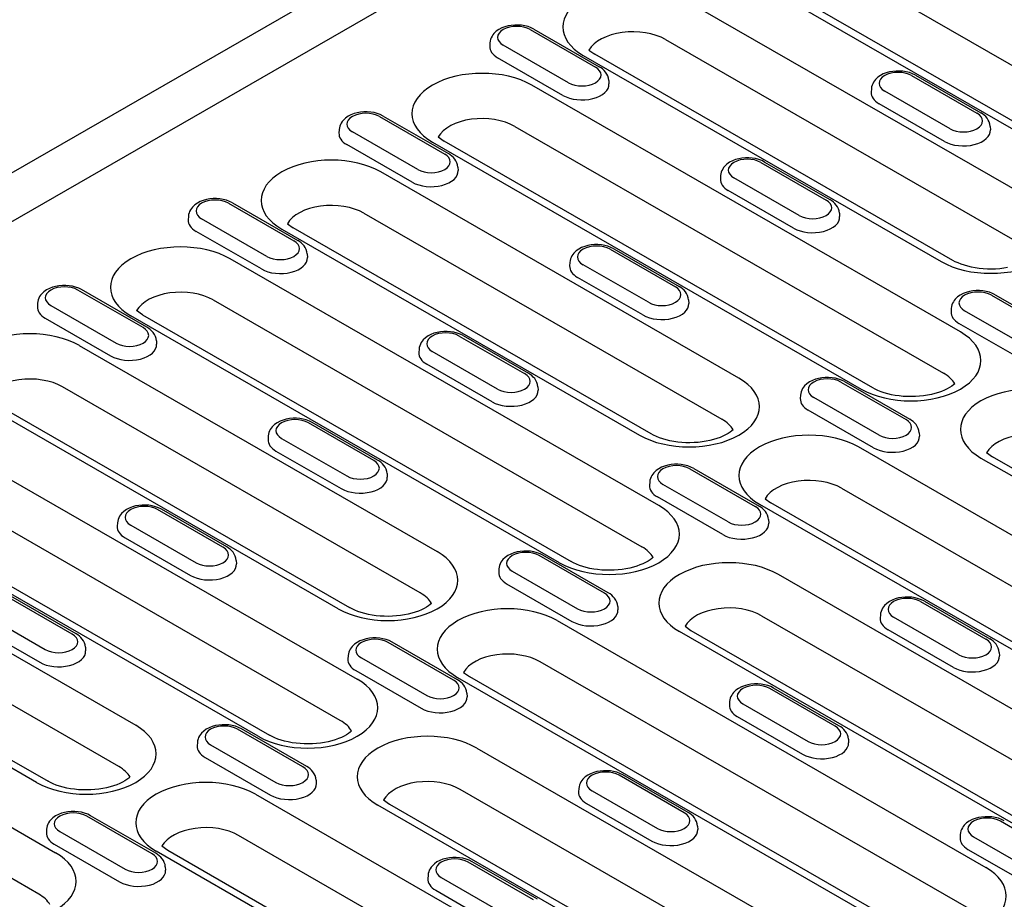
# Model space of a CAD drawing. Units: millimetres. Extents: x 2266 to 9948, y 2253 to 6501.
# Drawn here: x 2657 to 2747, y 4776 to 4856 of the extents above; entities that cross this region are included whole.
import ezdxf

# ---------------------------------------------------------------- set-up
doc = ezdxf.new("R2010")
doc.units = ezdxf.units.MM
doc.layers.add('DUENN-18', color=94, linetype='Continuous')
doc.layers.add('SICHTBAR', color=7, linetype='Continuous')

msp = doc.modelspace()

# ---------------------------------------------------------------- linework, layer by layer
at = {"layer": 'DUENN-18'}
for p, q in [((2597.472, 4803.428), (2720.658, 4874.366)), ((2729.772, 4861.903), (2768.727, 4839.47)), ((2762.296, 4838.128), (2723.317, 4860.575)), ((2722.269, 4860.472), (2761.248, 4838.025)), ((2750.12, 4839.028), (2717.576, 4857.769)), ((2703.723, 4854.926), (2709.663, 4851.505)), ((2704.072, 4854.96), (2710.012, 4851.54)), ((2700.071, 4853.73), (2700.051, 4853.415)), ((2707.215, 4850.096), (2701.275, 4853.516)), ((2716.037, 4854.021), (2748.581, 4835.28)), ((2708.558, 4852.576), (2741.103, 4833.835)), ((2709.074, 4853.062), (2709.606, 4852.679)), ((2742.151, 4833.938), (2709.606, 4852.679)), ((2706.706, 4848.945), (2700.767, 4852.365)), ((2738.408, 4850.743), (2744.348, 4847.322)), ((2738.758, 4850.777), (2744.697, 4847.357)), ((2742.844, 4827.427), (2703.865, 4849.874)), ((2710.867, 4850.31), (2710.887, 4849.994)), ((2734.756, 4849.548), (2734.736, 4849.232)), ((2741.9, 4845.913), (2735.961, 4849.333)), ((2741.392, 4844.762), (2735.452, 4848.182)), ((2690.012, 4847.03), (2695.952, 4843.61)), ((2690.361, 4847.065), (2696.301, 4843.644)), ((2686.36, 4845.835), (2686.34, 4845.519)), ((2693.504, 4842.2), (2687.565, 4845.621)), ((2702.326, 4846.126), (2741.305, 4823.679)), ((2745.552, 4846.127), (2745.572, 4845.811)), ((2692.996, 4841.049), (2687.056, 4844.47)), ((2694.847, 4844.681), (2733.827, 4822.234)), ((2695.363, 4845.166), (2695.895, 4844.784)), ((2734.875, 4822.337), (2695.895, 4844.784)), ((2724.697, 4842.847), (2730.637, 4839.427)), ((2725.047, 4842.882), (2730.986, 4839.461)), ((2722.698, 4823.237), (2690.154, 4841.978)), ((2697.156, 4842.414), (2697.176, 4842.099)), ((2721.046, 4841.652), (2721.025, 4841.336)), ((2728.19, 4838.018), (2722.25, 4841.438)), ((2727.681, 4836.866), (2721.741, 4840.287)), ((2676.301, 4839.135), (2682.241, 4835.714)), ((2676.651, 4839.169), (2682.59, 4835.749)), ((2688.615, 4838.23), (2721.16, 4819.489)), ((2731.841, 4838.232), (2731.862, 4837.916)), ((2672.649, 4837.939), (2672.629, 4837.624)), ((2679.793, 4834.305), (2673.854, 4837.725)), ((2681.653, 4837.271), (2682.184, 4836.888)), ((2679.285, 4833.154), (2673.345, 4836.574)), ((2681.137, 4836.785), (2713.681, 4818.044)), ((2714.729, 4818.147), (2682.184, 4836.888)), ((2710.987, 4834.952), (2716.926, 4831.531)), ((2711.336, 4834.986), (2717.276, 4831.566)), ((2715.422, 4811.636), (2676.443, 4834.082)), ((2683.445, 4834.519), (2683.466, 4834.203)), ((2707.335, 4833.756), (2707.315, 4833.441)), ((2714.479, 4830.122), (2708.539, 4833.542)), ((2713.97, 4828.971), (2708.03, 4832.391)), ((2668.53, 4827.819), (2662.59, 4831.239)), ((2668.88, 4827.853), (2662.94, 4831.274)), ((2674.904, 4830.335), (2713.884, 4807.888)), ((2718.131, 4830.336), (2718.151, 4830.02)), ((2745.672, 4830.769), (2751.612, 4827.349)), ((2746.021, 4830.803), (2751.961, 4827.383)), ((2658.939, 4830.044), (2658.918, 4829.728)), ((2660.143, 4829.83), (2666.083, 4826.409)), ((2668.474, 4828.993), (2667.942, 4829.375)), ((2742.02, 4829.574), (2742, 4829.258)), ((2749.164, 4825.939), (2743.224, 4829.36)), ((2659.634, 4828.678), (2665.574, 4825.258)), ((2706.405, 4806.443), (2667.426, 4828.89)), ((2668.474, 4828.993), (2707.453, 4806.546)), ((2748.656, 4824.788), (2742.716, 4828.208)), ((2669.734, 4826.623), (2669.755, 4826.308)), ((2697.276, 4827.056), (2703.216, 4823.636)), ((2697.625, 4827.091), (2703.565, 4823.67)), ((2662.732, 4826.187), (2695.277, 4807.446)), ((2693.624, 4825.861), (2693.604, 4825.545)), ((2700.768, 4822.226), (2694.828, 4825.647)), ((2700.259, 4821.075), (2694.32, 4824.496)), ((2732.311, 4822.908), (2738.25, 4819.487)), ((2693.738, 4803.698), (2661.193, 4822.439)), ((2704.42, 4822.441), (2704.44, 4822.125)), ((2731.961, 4822.873), (2737.901, 4819.453)), ((2728.309, 4821.678), (2728.289, 4821.362)), ((2735.453, 4818.044), (2729.514, 4821.464)), ((2686.26, 4802.253), (2653.715, 4820.994)), ((2654.763, 4821.097), (2687.307, 4802.356)), ((2734.945, 4816.892), (2729.005, 4820.313)), ((2689.505, 4815.74), (2683.565, 4819.161)), ((2689.854, 4815.775), (2683.914, 4819.195)), ((2649.022, 4818.291), (2688.001, 4795.845)), ((2679.913, 4817.965), (2679.893, 4817.65)), ((2681.117, 4817.751), (2687.057, 4814.331)), ((2739.105, 4818.258), (2739.125, 4817.942)), ((2772.567, 4794.519), (2733.588, 4816.966)), ((2680.609, 4816.6), (2686.549, 4813.18)), ((2744.716, 4815.963), (2777.261, 4797.222)), ((2745.232, 4816.449), (2745.764, 4816.066)), ((2778.309, 4797.325), (2745.764, 4816.066)), ((2718.25, 4814.978), (2724.19, 4811.557)), ((2718.6, 4815.012), (2724.539, 4811.592)), ((2686.462, 4792.097), (2647.483, 4814.544)), ((2690.709, 4814.545), (2690.729, 4814.229)), ((2678.983, 4790.652), (2640.004, 4813.099)), ((2641.052, 4813.202), (2680.031, 4790.755)), ((2714.599, 4813.783), (2714.578, 4813.467)), ((2721.743, 4810.148), (2715.803, 4813.568)), ((2732.049, 4813.218), (2771.028, 4790.772)), ((2721.234, 4808.997), (2715.294, 4812.417)), ((2725.087, 4812.259), (2725.619, 4811.876)), ((2675.794, 4807.845), (2669.854, 4811.265)), ((2676.143, 4807.879), (2670.204, 4811.3)), ((2724.571, 4811.773), (2763.55, 4789.327)), ((2764.598, 4789.43), (2725.619, 4811.876)), ((2635.311, 4810.396), (2667.855, 4791.655)), ((2666.202, 4810.07), (2666.182, 4809.754)), ((2667.407, 4809.856), (2673.346, 4806.435)), ((2725.394, 4810.362), (2725.415, 4810.046)), ((2666.898, 4808.705), (2672.838, 4805.284)), ((2710.479, 4803.662), (2704.54, 4807.082)), ((2710.829, 4803.696), (2704.889, 4807.117)), ((2666.316, 4787.907), (2633.772, 4806.648)), ((2676.998, 4806.649), (2677.018, 4806.334)), ((2658.838, 4786.462), (2626.293, 4805.203)), ((2627.341, 4805.306), (2659.886, 4786.565)), ((2700.888, 4805.887), (2700.867, 4805.571)), ((2702.092, 4805.673), (2708.032, 4802.252)), ((2758.856, 4786.624), (2726.312, 4805.365)), ((2701.583, 4804.522), (2707.523, 4801.101)), ((2662.083, 4799.949), (2656.143, 4803.37)), ((2662.432, 4799.984), (2656.493, 4803.404)), ((2621.6, 4802.5), (2660.579, 4780.054)), ((2711.684, 4802.467), (2711.704, 4802.151)), ((2739.225, 4802.899), (2745.165, 4799.479)), ((2739.574, 4802.934), (2745.514, 4799.513)), ((2653.696, 4801.96), (2659.636, 4798.54)), ((2724.773, 4801.617), (2757.318, 4782.876)), ((2735.573, 4801.704), (2735.553, 4801.388)), ((2742.717, 4798.07), (2736.777, 4801.49)), ((2653.187, 4800.809), (2659.127, 4797.389)), ((2706.166, 4801.175), (2745.146, 4778.728)), ((2717.811, 4800.658), (2718.342, 4800.275)), ((2749.839, 4781.431), (2717.294, 4800.172)), ((2718.342, 4800.275), (2750.887, 4781.534)), ((2742.208, 4796.918), (2736.269, 4800.339)), ((2659.04, 4776.306), (2620.061, 4798.753)), ((2663.287, 4798.754), (2663.308, 4798.438)), ((2696.768, 4795.766), (2690.829, 4799.187)), ((2697.118, 4795.801), (2691.178, 4799.221)), ((2687.177, 4797.991), (2687.157, 4797.676)), ((2746.369, 4798.284), (2746.389, 4797.968)), ((2688.381, 4797.777), (2694.321, 4794.357)), ((2743.607, 4774.981), (2704.627, 4797.427)), ((2687.873, 4796.626), (2693.812, 4793.206)), ((2697.665, 4796.468), (2698.197, 4796.085)), ((2698.197, 4796.085), (2737.176, 4773.639)), ((2736.128, 4773.536), (2697.149, 4795.982)), ((2697.973, 4794.571), (2697.993, 4794.255)), ((2731.454, 4791.584), (2725.514, 4795.004)), ((2731.803, 4791.618), (2725.863, 4795.038)), ((2721.862, 4793.809), (2721.842, 4793.493)), ((2723.067, 4793.594), (2729.006, 4790.174)), ((2722.558, 4792.443), (2728.498, 4789.023)), ((2683.058, 4787.871), (2677.118, 4791.291)), ((2683.407, 4787.905), (2677.467, 4791.326)), ((2673.466, 4790.096), (2673.446, 4789.78)), ((2674.67, 4789.882), (2680.61, 4786.461)), ((2732.658, 4790.388), (2732.678, 4790.072)), ((2698.89, 4789.574), (2731.435, 4770.833)), ((2674.162, 4788.731), (2680.101, 4785.31)), ((2717.743, 4783.688), (2711.803, 4787.108)), ((2718.092, 4783.722), (2712.153, 4787.143)), ((2684.262, 4786.675), (2684.282, 4786.36)), ((2678.745, 4785.384), (2717.724, 4762.937)), ((2729.896, 4767.085), (2697.351, 4785.826)), ((2708.151, 4785.913), (2708.131, 4785.597)), ((2709.356, 4785.699), (2715.295, 4782.279)), ((2690.389, 4784.867), (2690.921, 4784.484)), ((2690.921, 4784.484), (2723.465, 4765.743)), ((2708.847, 4784.548), (2714.787, 4781.127)), ((2722.417, 4765.64), (2689.873, 4784.381)), ((2669.347, 4779.975), (2663.407, 4783.396)), ((2669.696, 4780.01), (2663.757, 4783.43)), ((2752.428, 4779.505), (2746.489, 4782.926)), ((2659.755, 4782.2), (2659.735, 4781.885)), ((2660.96, 4781.986), (2666.899, 4778.566)), ((2718.947, 4782.493), (2718.968, 4782.177)), ((2742.837, 4781.73), (2742.817, 4781.414)), ((2660.451, 4780.835), (2666.391, 4777.415)), ((2716.185, 4759.19), (2677.206, 4781.636)), ((2744.041, 4781.516), (2749.981, 4778.096)), ((2708.707, 4757.744), (2669.727, 4780.191)), ((2670.244, 4780.677), (2670.775, 4780.294)), ((2670.775, 4780.294), (2709.755, 4757.847)), ((2743.533, 4780.365), (2749.472, 4776.944)), ((2704.032, 4775.792), (2698.093, 4779.213)), ((2704.382, 4775.827), (2698.442, 4779.247)), ((2670.551, 4778.78), (2670.571, 4778.464)), ((2694.441, 4778.017), (2694.42, 4777.702)), ((2695.645, 4777.803), (2701.585, 4774.383)), ((2695.136, 4776.652), (2701.076, 4773.232))]:
    msp.add_line(p, q, dxfattribs=at)
at = {"layer": 'DUENN-18', "flags": 128}
for points in [[(2704.072, 4854.96), (2703.809, 4855.091), (2703.53, 4855.194), (2703.238, 4855.27), (2702.936, 4855.32), (2702.628, 4855.343), (2702.319, 4855.341), (2702.013, 4855.313), (2701.712, 4855.259), (2701.422, 4855.179), (2701.145, 4855.072), (2700.885, 4854.936), (2700.646, 4854.769), (2700.433, 4854.566), (2700.34, 4854.45), (2700.257, 4854.323), (2700.186, 4854.187), (2700.13, 4854.042), (2700.091, 4853.889), (2700.071, 4853.73)], [(2710.867, 4850.31), (2710.837, 4850.514), (2710.777, 4850.707), (2710.691, 4850.887), (2710.583, 4851.049), (2710.459, 4851.195), (2710.321, 4851.324), (2710.171, 4851.439), (2710.012, 4851.54)], [(2738.758, 4850.777), (2738.495, 4850.908), (2738.215, 4851.011), (2737.923, 4851.087), (2737.621, 4851.137), (2737.314, 4851.16), (2737.005, 4851.158), (2736.698, 4851.13), (2736.397, 4851.076), (2736.107, 4850.996), (2735.83, 4850.889), (2735.57, 4850.753), (2735.331, 4850.586), (2735.119, 4850.383), (2735.025, 4850.267), (2734.942, 4850.141), (2734.871, 4850.005), (2734.816, 4849.859), (2734.777, 4849.706), (2734.756, 4849.548)], [(2690.361, 4847.065), (2690.099, 4847.196), (2689.819, 4847.299), (2689.527, 4847.374), (2689.225, 4847.424), (2688.918, 4847.448), (2688.609, 4847.446), (2688.302, 4847.418), (2688.001, 4847.364), (2687.711, 4847.284), (2687.434, 4847.176), (2687.174, 4847.04), (2686.935, 4846.873), (2686.723, 4846.67), (2686.629, 4846.554), (2686.546, 4846.428), (2686.475, 4846.292), (2686.419, 4846.147), (2686.38, 4845.993), (2686.36, 4845.835)], [(2745.552, 4846.127), (2745.523, 4846.331), (2745.462, 4846.524), (2745.376, 4846.704), (2745.269, 4846.866), (2745.144, 4847.012), (2745.006, 4847.142), (2744.856, 4847.256), (2744.697, 4847.357)], [(2697.156, 4842.414), (2697.126, 4842.618), (2697.066, 4842.812), (2696.98, 4842.991), (2696.873, 4843.154), (2696.748, 4843.299), (2696.61, 4843.429), (2696.46, 4843.543), (2696.301, 4843.644)], [(2725.047, 4842.882), (2724.784, 4843.013), (2724.505, 4843.116), (2724.212, 4843.191), (2723.91, 4843.241), (2723.603, 4843.265), (2723.294, 4843.263), (2722.987, 4843.235), (2722.687, 4843.181), (2722.396, 4843.101), (2722.119, 4842.993), (2721.859, 4842.858), (2721.62, 4842.69), (2721.408, 4842.487), (2721.314, 4842.371), (2721.231, 4842.245), (2721.161, 4842.109), (2721.105, 4841.964), (2721.066, 4841.81), (2721.046, 4841.652)], [(2676.651, 4839.169), (2676.388, 4839.3), (2676.108, 4839.403), (2675.816, 4839.479), (2675.514, 4839.528), (2675.207, 4839.552), (2674.898, 4839.55), (2674.591, 4839.522), (2674.29, 4839.468), (2674, 4839.388), (2673.723, 4839.281), (2673.463, 4839.145), (2673.224, 4838.978), (2673.012, 4838.775), (2672.918, 4838.659), (2672.835, 4838.532), (2672.764, 4838.396), (2672.709, 4838.251), (2672.67, 4838.098), (2672.649, 4837.939)], [(2731.841, 4838.232), (2731.812, 4838.435), (2731.752, 4838.629), (2731.665, 4838.808), (2731.558, 4838.971), (2731.433, 4839.116), (2731.295, 4839.246), (2731.146, 4839.361), (2730.986, 4839.461)], [(2683.445, 4834.519), (2683.416, 4834.723), (2683.356, 4834.916), (2683.269, 4835.096), (2683.162, 4835.258), (2683.037, 4835.404), (2682.899, 4835.533), (2682.75, 4835.648), (2682.59, 4835.749)], [(2711.336, 4834.986), (2711.073, 4835.117), (2710.794, 4835.22), (2710.501, 4835.296), (2710.2, 4835.346), (2709.892, 4835.369), (2709.583, 4835.367), (2709.276, 4835.339), (2708.976, 4835.285), (2708.685, 4835.205), (2708.408, 4835.098), (2708.148, 4834.962), (2707.91, 4834.795), (2707.697, 4834.592), (2707.603, 4834.476), (2707.52, 4834.349), (2707.45, 4834.214), (2707.394, 4834.068), (2707.355, 4833.915), (2707.335, 4833.756)], [(2662.94, 4831.274), (2662.677, 4831.405), (2662.398, 4831.507), (2662.105, 4831.583), (2661.803, 4831.633), (2661.496, 4831.657), (2661.187, 4831.655), (2660.88, 4831.627), (2660.58, 4831.573), (2660.289, 4831.493), (2660.012, 4831.385), (2659.752, 4831.249), (2659.513, 4831.082), (2659.301, 4830.879), (2659.207, 4830.763), (2659.124, 4830.637), (2659.054, 4830.501), (2658.998, 4830.355), (2658.959, 4830.202), (2658.939, 4830.044)], [(2718.131, 4830.336), (2718.101, 4830.54), (2718.041, 4830.733), (2717.955, 4830.913), (2717.847, 4831.075), (2717.723, 4831.221), (2717.584, 4831.35), (2717.435, 4831.465), (2717.276, 4831.566)], [(2746.021, 4830.803), (2745.758, 4830.934), (2745.479, 4831.037), (2745.187, 4831.113), (2744.885, 4831.163), (2744.578, 4831.186), (2744.268, 4831.184), (2743.962, 4831.156), (2743.661, 4831.102), (2743.371, 4831.022), (2743.094, 4830.915), (2742.834, 4830.779), (2742.595, 4830.612), (2742.383, 4830.409), (2742.289, 4830.293), (2742.206, 4830.167), (2742.135, 4830.031), (2742.079, 4829.885), (2742.04, 4829.732), (2742.02, 4829.574)], [(2669.734, 4826.623), (2669.705, 4826.827), (2669.645, 4827.021), (2669.558, 4827.2), (2669.451, 4827.363), (2669.326, 4827.508), (2669.188, 4827.638), (2669.039, 4827.752), (2668.88, 4827.853)], [(2697.625, 4827.091), (2697.362, 4827.222), (2697.083, 4827.325), (2696.791, 4827.4), (2696.489, 4827.45), (2696.181, 4827.474), (2695.872, 4827.472), (2695.565, 4827.444), (2695.265, 4827.39), (2694.975, 4827.31), (2694.698, 4827.202), (2694.438, 4827.067), (2694.199, 4826.899), (2693.986, 4826.696), (2693.893, 4826.58), (2693.809, 4826.454), (2693.739, 4826.318), (2693.683, 4826.173), (2693.644, 4826.019), (2693.624, 4825.861)], [(2704.42, 4822.441), (2704.39, 4822.644), (2704.33, 4822.838), (2704.244, 4823.017), (2704.136, 4823.18), (2704.012, 4823.325), (2703.874, 4823.455), (2703.724, 4823.569), (2703.565, 4823.67)], [(2732.311, 4822.908), (2732.048, 4823.039), (2731.768, 4823.142), (2731.476, 4823.217), (2731.174, 4823.267), (2730.867, 4823.291), (2730.558, 4823.289), (2730.251, 4823.261), (2729.95, 4823.207), (2729.66, 4823.127), (2729.383, 4823.019), (2729.123, 4822.884), (2728.884, 4822.716), (2728.672, 4822.513), (2728.578, 4822.397), (2728.495, 4822.271), (2728.424, 4822.135), (2728.368, 4821.99), (2728.33, 4821.836), (2728.309, 4821.678)], [(2683.914, 4819.195), (2683.652, 4819.326), (2683.372, 4819.429), (2683.08, 4819.505), (2682.778, 4819.555), (2682.471, 4819.578), (2682.161, 4819.576), (2681.855, 4819.548), (2681.554, 4819.494), (2681.264, 4819.414), (2680.987, 4819.307), (2680.727, 4819.171), (2680.488, 4819.004), (2680.276, 4818.801), (2680.182, 4818.685), (2680.099, 4818.558), (2680.028, 4818.422), (2679.972, 4818.277), (2679.933, 4818.124), (2679.913, 4817.965)], [(2739.105, 4818.258), (2739.076, 4818.461), (2739.015, 4818.655), (2738.929, 4818.834), (2738.822, 4818.997), (2738.697, 4819.143), (2738.559, 4819.272), (2738.409, 4819.387), (2738.25, 4819.487)], [(2690.709, 4814.545), (2690.679, 4814.749), (2690.619, 4814.942), (2690.533, 4815.122), (2690.426, 4815.284), (2690.301, 4815.43), (2690.163, 4815.559), (2690.013, 4815.674), (2689.854, 4815.775)], [(2718.6, 4815.012), (2718.337, 4815.143), (2718.058, 4815.246), (2717.765, 4815.322), (2717.463, 4815.372), (2717.156, 4815.395), (2716.847, 4815.393), (2716.54, 4815.365), (2716.24, 4815.311), (2715.949, 4815.231), (2715.672, 4815.124), (2715.412, 4814.988), (2715.173, 4814.821), (2714.961, 4814.618), (2714.867, 4814.502), (2714.784, 4814.375), (2714.714, 4814.24), (2714.658, 4814.094), (2714.619, 4813.941), (2714.599, 4813.783)], [(2670.204, 4811.3), (2669.941, 4811.431), (2669.661, 4811.533), (2669.369, 4811.609), (2669.067, 4811.659), (2668.76, 4811.683), (2668.451, 4811.681), (2668.144, 4811.653), (2667.843, 4811.599), (2667.553, 4811.519), (2667.276, 4811.411), (2667.016, 4811.275), (2666.777, 4811.108), (2666.565, 4810.905), (2666.471, 4810.789), (2666.388, 4810.663), (2666.317, 4810.527), (2666.262, 4810.382), (2666.223, 4810.228), (2666.202, 4810.07)], [(2725.394, 4810.362), (2725.365, 4810.566), (2725.305, 4810.759), (2725.218, 4810.939), (2725.111, 4811.101), (2724.986, 4811.247), (2724.848, 4811.377), (2724.699, 4811.491), (2724.539, 4811.592)], [(2676.998, 4806.649), (2676.969, 4806.853), (2676.908, 4807.047), (2676.822, 4807.226), (2676.715, 4807.389), (2676.59, 4807.534), (2676.452, 4807.664), (2676.302, 4807.778), (2676.143, 4807.879)], [(2704.889, 4807.117), (2704.626, 4807.248), (2704.347, 4807.351), (2704.054, 4807.426), (2703.753, 4807.476), (2703.445, 4807.5), (2703.136, 4807.498), (2702.829, 4807.47), (2702.529, 4807.416), (2702.238, 4807.336), (2701.961, 4807.228), (2701.701, 4807.093), (2701.462, 4806.925), (2701.25, 4806.722), (2701.156, 4806.606), (2701.073, 4806.48), (2701.003, 4806.344), (2700.947, 4806.199), (2700.908, 4806.045), (2700.888, 4805.887)], [(2711.684, 4802.467), (2711.654, 4802.67), (2711.594, 4802.864), (2711.508, 4803.043), (2711.4, 4803.206), (2711.276, 4803.351), (2711.137, 4803.481), (2710.988, 4803.596), (2710.829, 4803.696)], [(2739.574, 4802.934), (2739.311, 4803.065), (2739.032, 4803.168), (2738.74, 4803.243), (2738.438, 4803.293), (2738.13, 4803.317), (2737.821, 4803.315), (2737.515, 4803.287), (2737.214, 4803.233), (2736.924, 4803.153), (2736.647, 4803.045), (2736.387, 4802.91), (2736.148, 4802.742), (2735.936, 4802.539), (2735.842, 4802.423), (2735.759, 4802.297), (2735.688, 4802.161), (2735.632, 4802.016), (2735.593, 4801.862), (2735.573, 4801.704)], [(2663.287, 4798.754), (2663.258, 4798.957), (2663.198, 4799.151), (2663.111, 4799.331), (2663.004, 4799.493), (2662.879, 4799.639), (2662.741, 4799.768), (2662.592, 4799.883), (2662.432, 4799.984)], [(2691.178, 4799.221), (2690.915, 4799.352), (2690.636, 4799.455), (2690.344, 4799.531), (2690.042, 4799.581), (2689.734, 4799.604), (2689.425, 4799.602), (2689.118, 4799.574), (2688.818, 4799.52), (2688.527, 4799.44), (2688.251, 4799.333), (2687.991, 4799.197), (2687.752, 4799.03), (2687.539, 4798.827), (2687.446, 4798.711), (2687.362, 4798.584), (2687.292, 4798.449), (2687.236, 4798.303), (2687.197, 4798.15), (2687.177, 4797.991)], [(2746.369, 4798.284), (2746.339, 4798.487), (2746.279, 4798.681), (2746.193, 4798.86), (2746.085, 4799.023), (2745.961, 4799.169), (2745.823, 4799.298), (2745.673, 4799.413), (2745.514, 4799.513)], [(2697.973, 4794.571), (2697.943, 4794.775), (2697.883, 4794.968), (2697.797, 4795.148), (2697.689, 4795.31), (2697.565, 4795.456), (2697.427, 4795.585), (2697.277, 4795.7), (2697.118, 4795.801)], [(2725.863, 4795.038), (2725.601, 4795.169), (2725.321, 4795.272), (2725.029, 4795.348), (2724.727, 4795.398), (2724.42, 4795.421), (2724.111, 4795.419), (2723.804, 4795.391), (2723.503, 4795.337), (2723.213, 4795.257), (2722.936, 4795.15), (2722.676, 4795.014), (2722.437, 4794.847), (2722.225, 4794.644), (2722.131, 4794.528), (2722.048, 4794.402), (2721.977, 4794.266), (2721.921, 4794.12), (2721.882, 4793.967), (2721.862, 4793.809)], [(2677.467, 4791.326), (2677.204, 4791.457), (2676.925, 4791.56), (2676.633, 4791.635), (2676.331, 4791.685), (2676.024, 4791.709), (2675.714, 4791.707), (2675.408, 4791.679), (2675.107, 4791.625), (2674.817, 4791.545), (2674.54, 4791.437), (2674.28, 4791.301), (2674.041, 4791.134), (2673.829, 4790.931), (2673.735, 4790.815), (2673.652, 4790.689), (2673.581, 4790.553), (2673.525, 4790.408), (2673.486, 4790.254), (2673.466, 4790.096)], [(2732.658, 4790.388), (2732.629, 4790.592), (2732.568, 4790.785), (2732.482, 4790.965), (2732.375, 4791.127), (2732.25, 4791.273), (2732.112, 4791.403), (2731.962, 4791.517), (2731.803, 4791.618)], [(2684.262, 4786.675), (2684.232, 4786.879), (2684.172, 4787.073), (2684.086, 4787.252), (2683.978, 4787.415), (2683.854, 4787.56), (2683.716, 4787.69), (2683.566, 4787.804), (2683.407, 4787.905)], [(2712.153, 4787.143), (2711.89, 4787.274), (2711.61, 4787.377), (2711.318, 4787.452), (2711.016, 4787.502), (2710.709, 4787.526), (2710.4, 4787.524), (2710.093, 4787.496), (2709.792, 4787.442), (2709.502, 4787.362), (2709.225, 4787.254), (2708.965, 4787.119), (2708.726, 4786.951), (2708.514, 4786.748), (2708.42, 4786.632), (2708.337, 4786.506), (2708.266, 4786.37), (2708.211, 4786.225), (2708.172, 4786.071), (2708.151, 4785.913)], [(2663.757, 4783.43), (2663.494, 4783.561), (2663.214, 4783.664), (2662.922, 4783.74), (2662.62, 4783.789), (2662.313, 4783.813), (2662.004, 4783.811), (2661.697, 4783.783), (2661.396, 4783.729), (2661.106, 4783.649), (2660.829, 4783.542), (2660.569, 4783.406), (2660.33, 4783.239), (2660.118, 4783.036), (2660.024, 4782.92), (2659.941, 4782.793), (2659.87, 4782.657), (2659.814, 4782.512), (2659.776, 4782.359), (2659.755, 4782.2)], [(2718.947, 4782.493), (2718.918, 4782.696), (2718.858, 4782.89), (2718.771, 4783.069), (2718.664, 4783.232), (2718.539, 4783.378), (2718.401, 4783.507), (2718.252, 4783.622), (2718.092, 4783.722)], [(2746.838, 4782.96), (2746.575, 4783.091), (2746.296, 4783.194), (2746.003, 4783.27), (2745.702, 4783.319), (2745.394, 4783.343), (2745.085, 4783.341), (2744.778, 4783.313), (2744.478, 4783.259), (2744.187, 4783.179), (2743.91, 4783.071), (2743.65, 4782.936), (2743.412, 4782.768), (2743.199, 4782.566), (2743.105, 4782.449), (2743.022, 4782.323), (2742.952, 4782.187), (2742.896, 4782.042), (2742.857, 4781.888), (2742.837, 4781.73)], [(2670.551, 4778.78), (2670.522, 4778.984), (2670.461, 4779.177), (2670.375, 4779.357), (2670.268, 4779.519), (2670.143, 4779.665), (2670.005, 4779.794), (2669.855, 4779.909), (2669.696, 4780.01)], [(2698.442, 4779.247), (2698.179, 4779.378), (2697.9, 4779.481), (2697.607, 4779.557), (2697.306, 4779.607), (2696.998, 4779.63), (2696.689, 4779.628), (2696.382, 4779.6), (2696.082, 4779.546), (2695.791, 4779.466), (2695.514, 4779.359), (2695.254, 4779.223), (2695.015, 4779.056), (2694.803, 4778.853), (2694.709, 4778.737), (2694.626, 4778.61), (2694.556, 4778.475), (2694.5, 4778.329), (2694.461, 4778.176), (2694.441, 4778.017)]]:
    msp.add_lwpolyline(points, dxfattribs=at)
at = {"layer": 'DUENN-18'}
for points in [[(2747.136, 4833.276), (2746.781, 4833.22), (2746.417, 4833.179), (2746.046, 4833.153), (2745.673, 4833.143), (2745.298, 4833.148), (2744.927, 4833.169), (2744.56, 4833.205), (2744.202, 4833.256), (2743.855, 4833.321), (2743.521, 4833.399), (2743.204, 4833.49), (2742.906, 4833.591), (2742.63, 4833.7), (2742.377, 4833.817), (2742.151, 4833.938)], [(2742.327, 4822.721), (2742.213, 4822.62), (2742.053, 4822.5), (2741.864, 4822.377), (2741.647, 4822.255), (2741.402, 4822.137), (2741.134, 4822.024), (2740.843, 4821.92), (2740.531, 4821.827), (2740.203, 4821.744), (2739.86, 4821.675), (2739.505, 4821.619), (2739.141, 4821.578), (2738.77, 4821.552), (2738.397, 4821.542), (2738.022, 4821.547), (2737.651, 4821.568), (2737.284, 4821.604), (2736.926, 4821.655), (2736.578, 4821.72), (2736.245, 4821.798), (2735.928, 4821.889), (2735.63, 4821.99), (2735.353, 4822.099), (2735.101, 4822.216), (2734.875, 4822.337)], [(2722.182, 4818.531), (2722.067, 4818.43), (2721.908, 4818.31), (2721.719, 4818.187), (2721.501, 4818.065), (2721.257, 4817.947), (2720.988, 4817.834), (2720.697, 4817.73), (2720.386, 4817.637), (2720.057, 4817.554), (2719.714, 4817.485), (2719.359, 4817.429), (2718.995, 4817.388), (2718.625, 4817.362), (2718.251, 4817.352), (2717.877, 4817.357), (2717.505, 4817.378), (2717.139, 4817.414), (2716.78, 4817.465), (2716.433, 4817.53), (2716.099, 4817.608), (2715.782, 4817.698), (2715.484, 4817.799), (2715.208, 4817.909), (2714.955, 4818.026), (2714.729, 4818.147)], [(2714.906, 4806.93), (2714.791, 4806.829), (2714.631, 4806.709), (2714.442, 4806.586), (2714.225, 4806.464), (2713.981, 4806.346), (2713.712, 4806.233), (2713.421, 4806.129), (2713.11, 4806.036), (2712.781, 4805.953), (2712.438, 4805.884), (2712.083, 4805.828), (2711.719, 4805.787), (2711.349, 4805.761), (2710.975, 4805.751), (2710.601, 4805.756), (2710.229, 4805.777), (2709.862, 4805.813), (2709.504, 4805.864), (2709.157, 4805.929), (2708.823, 4806.007), (2708.506, 4806.097), (2708.208, 4806.198), (2707.932, 4806.308), (2707.679, 4806.425), (2707.453, 4806.546)], [(2694.76, 4802.739), (2694.645, 4802.639), (2694.486, 4802.519), (2694.297, 4802.396), (2694.079, 4802.274), (2693.835, 4802.156), (2693.567, 4802.043), (2693.275, 4801.939), (2692.964, 4801.846), (2692.636, 4801.763), (2692.293, 4801.694), (2691.938, 4801.638), (2691.574, 4801.597), (2691.203, 4801.571), (2690.829, 4801.561), (2690.455, 4801.566), (2690.083, 4801.587), (2689.717, 4801.623), (2689.359, 4801.674), (2689.011, 4801.739), (2688.678, 4801.817), (2688.361, 4801.907), (2688.063, 4802.008), (2687.786, 4802.118), (2687.534, 4802.235), (2687.307, 4802.356)], [(2687.484, 4791.138), (2687.369, 4791.038), (2687.21, 4790.918), (2687.021, 4790.795), (2686.803, 4790.673), (2686.559, 4790.555), (2686.291, 4790.442), (2685.999, 4790.338), (2685.688, 4790.245), (2685.36, 4790.162), (2685.017, 4790.093), (2684.662, 4790.037), (2684.297, 4789.996), (2683.927, 4789.97), (2683.553, 4789.96), (2683.179, 4789.965), (2682.807, 4789.986), (2682.441, 4790.022), (2682.083, 4790.073), (2681.735, 4790.138), (2681.402, 4790.216), (2681.084, 4790.306), (2680.787, 4790.407), (2680.51, 4790.517), (2680.258, 4790.634), (2680.031, 4790.755)], [(2667.339, 4786.948), (2667.224, 4786.848), (2667.064, 4786.728), (2666.875, 4786.605), (2666.658, 4786.483), (2666.414, 4786.365), (2666.145, 4786.252), (2665.854, 4786.148), (2665.543, 4786.054), (2665.214, 4785.972), (2664.871, 4785.903), (2664.516, 4785.847), (2664.152, 4785.806), (2663.782, 4785.78), (2663.408, 4785.77), (2663.034, 4785.775), (2662.662, 4785.796), (2662.295, 4785.832), (2661.937, 4785.883), (2661.59, 4785.948), (2661.256, 4786.026), (2660.939, 4786.116), (2660.641, 4786.217), (2660.365, 4786.327), (2660.112, 4786.444), (2659.886, 4786.565)]]:
    msp.add_lwpolyline(points, dxfattribs=at)
for centre, major_axis, start_param, end_param in [((2713.067, 4855.173), (-6.376, 0), 3.926991, 7.068583), ((2702.499, 4854.221), (-1.731, 0), 3.926991, 7.068583), ((2713.067, 4852.311), (-4.2, 0), 3.926991, 5.967573), ((2702.499, 4853.363), (-2.45, 0), 6.246262, 7.068583), ((2699.356, 4847.277), (-6.376, 0), 3.926991, 7.068583), ((2708.439, 4850.801), (1.731, 0), 3.926991, 7.068583), ((2737.184, 4850.038), (-1.731, 0), 3.926991, 7.068583), ((2708.439, 4849.942), (2.45, 0), 3.926991, 6.320109), ((2737.184, 4849.18), (-2.45, 0), 6.246262, 7.068583), ((2688.788, 4846.326), (-1.731, 0), 3.926991, 7.068583), ((2743.124, 4846.618), (1.731, 0), 3.926991, 7.068583), ((2699.356, 4844.416), (-4.2, 0), 3.926991, 5.967573), ((2688.788, 4845.467), (-2.45, 0), 6.246262, 7.068583), ((2743.124, 4845.759), (2.45, 0), 3.926991, 6.320109), ((2694.728, 4842.905), (1.731, 0), 3.926991, 7.068583), ((2685.645, 4839.382), (-6.376, 0), 3.926991, 7.068583), ((2723.474, 4842.143), (-1.731, 0), 3.926991, 7.068583), ((2694.728, 4842.047), (2.45, 0), 3.926991, 6.320109), ((2723.474, 4841.284), (-2.45, 0), 6.246262, 7.068583), ((2675.078, 4838.43), (-1.731, 0), 3.926991, 7.068583), ((2685.645, 4836.52), (-4.2, 0), 3.926991, 5.967573), ((2729.413, 4838.722), (1.731, 0), 3.926991, 7.068583), ((2745.611, 4836.431), (6.376, 0), 3.926991, 7.068583), ((2675.078, 4837.572), (-2.45, 0), 6.246262, 7.068583), ((2729.413, 4837.864), (2.45, 0), 3.926991, 6.320109), ((2681.017, 4835.01), (1.731, 0), 3.926991, 7.068583), ((2671.934, 4831.486), (-6.376, 0), 3.926991, 7.068583), ((2709.763, 4834.247), (-1.731, 0), 3.926991, 7.068583), ((2681.017, 4834.151), (2.45, 0), 3.926991, 6.320109), ((2709.763, 4833.389), (-2.45, 0), 6.246262, 7.068583), ((2661.367, 4830.535), (-1.731, 0), 3.926991, 7.068583), ((2671.934, 4828.625), (-4.2, 0), 3.926991, 5.967573), ((2715.703, 4830.827), (1.731, 0), 3.926991, 7.068583), ((2744.448, 4830.064), (-1.731, 0), 3.926991, 7.068583), ((2661.367, 4829.676), (-2.45, 0), 6.246262, 7.068583), ((2715.703, 4829.968), (2.45, 0), 3.926991, 6.320109), ((2744.448, 4829.206), (-2.45, 0), 6.246262, 7.068583), ((2658.224, 4823.591), (-6.376, 0), 3.926991, 7.068583), ((2667.306, 4827.114), (1.731, 0), 3.926991, 7.068583), ((2696.052, 4826.352), (-1.731, 0), 3.926991, 7.068583), ((2738.335, 4824.83), (6.376, 0), 3.926991, 7.068583), ((2667.306, 4826.256), (2.45, 0), 3.926991, 6.320109), ((2696.052, 4825.493), (-2.45, 0), 6.246262, 7.068583), ((2658.224, 4820.729), (-4.2, 0), 3.926991, 5.967573), ((2701.992, 4822.931), (1.731, 0), 3.926991, 7.068583), ((2718.19, 4820.64), (6.376, 0), 3.926991, 7.068583), ((2730.737, 4822.169), (-1.731, 0), 3.926991, 7.068583), ((2738.335, 4821.969), (4.2, 0), 0.315612, 0.785398), ((2701.992, 4822.073), (2.45, 0), 3.926991, 6.320109), ((2749.225, 4818.56), (-6.376, 0), 3.926991, 7.068583), ((2730.737, 4821.31), (-2.45, 0), 6.246262, 7.068583), ((2682.341, 4818.456), (-1.731, 0), 3.926991, 7.068583), ((2718.19, 4817.779), (4.2, 0), 0.315612, 0.785398), ((2736.677, 4818.748), (1.731, 0), 3.926991, 7.068583), ((2682.341, 4817.598), (-2.45, 0), 6.246262, 7.068583), ((2729.079, 4814.37), (-6.376, 0), 3.926991, 7.068583), ((2736.677, 4817.89), (2.45, 0), 3.926991, 6.320109), ((2749.225, 4815.698), (-4.2, 0), 3.926991, 5.967573), ((2688.281, 4815.036), (1.731, 0), 3.926991, 7.068583), ((2717.027, 4814.273), (-1.731, 0), 3.926991, 7.068583), ((2688.281, 4814.177), (2.45, 0), 3.926991, 6.320109), ((2729.079, 4811.508), (-4.2, 0), 3.926991, 5.967573), ((2717.027, 4813.415), (-2.45, 0), 6.246262, 7.068583), ((2668.63, 4810.561), (-1.731, 0), 3.926991, 7.068583), ((2710.914, 4809.039), (6.376, 0), 3.926991, 7.068583), ((2722.966, 4810.853), (1.731, 0), 3.926991, 7.068583), ((2668.63, 4809.702), (-2.45, 0), 6.246262, 7.068583), ((2722.966, 4809.994), (2.45, 0), 3.926991, 6.320109), ((2674.57, 4807.14), (1.731, 0), 3.926991, 7.068583), ((2710.914, 4806.178), (4.2, 0), 0.315612, 0.785398), ((2690.768, 4804.849), (6.376, 0), 3.926991, 7.068583), ((2703.316, 4806.378), (-1.731, 0), 3.926991, 7.068583), ((2674.57, 4806.282), (2.45, 0), 3.926991, 6.320109), ((2721.803, 4802.769), (-6.376, 0), 3.926991, 7.068583), ((2703.316, 4805.519), (-2.45, 0), 6.246262, 7.068583), ((2690.768, 4801.988), (4.2, 0), 0.315612, 0.785398), ((2709.256, 4802.957), (1.731, 0), 3.926991, 7.068583), ((2738.001, 4802.195), (-1.731, 0), 3.926991, 7.068583), ((2701.658, 4798.579), (-6.376, 0), 3.926991, 7.068583), ((2721.803, 4799.907), (-4.2, 0), 3.926991, 5.967573), ((2709.256, 4802.099), (2.45, 0), 3.926991, 6.320109), ((2738.001, 4801.336), (-2.45, 0), 6.246262, 7.068583), ((2660.859, 4799.245), (1.731, 0), 3.926991, 7.068583), ((2689.605, 4798.482), (-1.731, 0), 3.926991, 7.068583), ((2743.941, 4798.774), (1.731, 0), 3.926991, 7.068583), ((2660.859, 4798.386), (2.45, 0), 3.926991, 6.320109), ((2701.658, 4795.717), (-4.2, 0), 3.926991, 5.967573), ((2743.941, 4797.916), (2.45, 0), 3.926991, 6.320109), ((2689.605, 4797.624), (-2.45, 0), 6.246262, 7.068583), ((2683.492, 4793.248), (6.376, 0), 3.926991, 7.068583), ((2695.545, 4795.062), (1.731, 0), 3.926991, 7.068583), ((2724.29, 4794.299), (-1.731, 0), 3.926991, 7.068583), ((2695.545, 4794.203), (2.45, 0), 3.926991, 6.320109), ((2724.29, 4793.441), (-2.45, 0), 6.246262, 7.068583), ((2663.347, 4789.058), (6.376, 0), 3.926991, 7.068583), ((2675.894, 4790.587), (-1.731, 0), 3.926991, 7.068583), ((2683.492, 4790.387), (4.2, 0), 0.315612, 0.785398), ((2730.23, 4790.879), (1.731, 0), 3.926991, 7.068583), ((2694.382, 4786.978), (-6.376, 0), 3.926991, 7.068583), ((2675.894, 4789.728), (-2.45, 0), 6.246262, 7.068583), ((2730.23, 4790.02), (2.45, 0), 3.926991, 6.320109), ((2663.347, 4786.197), (4.2, 0), 0.315612, 0.785398), ((2681.834, 4787.166), (1.731, 0), 3.926991, 7.068583), ((2710.58, 4786.404), (-1.731, 0), 3.926991, 7.068583), ((2674.236, 4782.788), (-6.376, 0), 3.926991, 7.068583), ((2681.834, 4786.308), (2.45, 0), 3.926991, 6.320109), ((2694.382, 4784.116), (-4.2, 0), 3.926991, 5.967573), ((2710.58, 4785.545), (-2.45, 0), 6.246262, 7.068583), ((2662.183, 4782.691), (-1.731, 0), 3.926991, 7.068583), ((2716.519, 4782.983), (1.731, 0), 3.926991, 7.068583), ((2745.265, 4782.221), (-1.731, 0), 3.926991, 7.068583), ((2662.183, 4781.833), (-2.45, 0), 6.246262, 7.068583), ((2674.236, 4779.926), (-4.2, 0), 3.926991, 5.967573), ((2716.519, 4782.125), (2.45, 0), 3.926991, 6.320109), ((2745.265, 4781.362), (-2.45, 0), 6.246262, 7.068583), ((2656.07, 4777.457), (6.376, 0), 3.926991, 7.068583), ((2668.123, 4779.271), (1.731, 0), 3.926991, 7.068583), ((2696.869, 4778.508), (-1.731, 0), 3.926991, 7.068583), ((2668.123, 4778.412), (2.45, 0), 3.926991, 6.320109), ((2740.637, 4776.132), (6.376, 0), 3.926991, 7.068583), ((2696.869, 4777.65), (-2.45, 0), 6.246262, 7.068583), ((2656.07, 4774.596), (4.2, 0), 0.315612, 0.785398)]:
    msp.add_ellipse(centre, major_axis=major_axis, ratio=0.575862, start_param=start_param, end_param=end_param, dxfattribs=at)
at = {"layer": 'SICHTBAR'}
msp.add_line((2777.983, 4911.795), (2530.99, 4769.562), dxfattribs=at)

doc.saveas('drawing.dxf')
